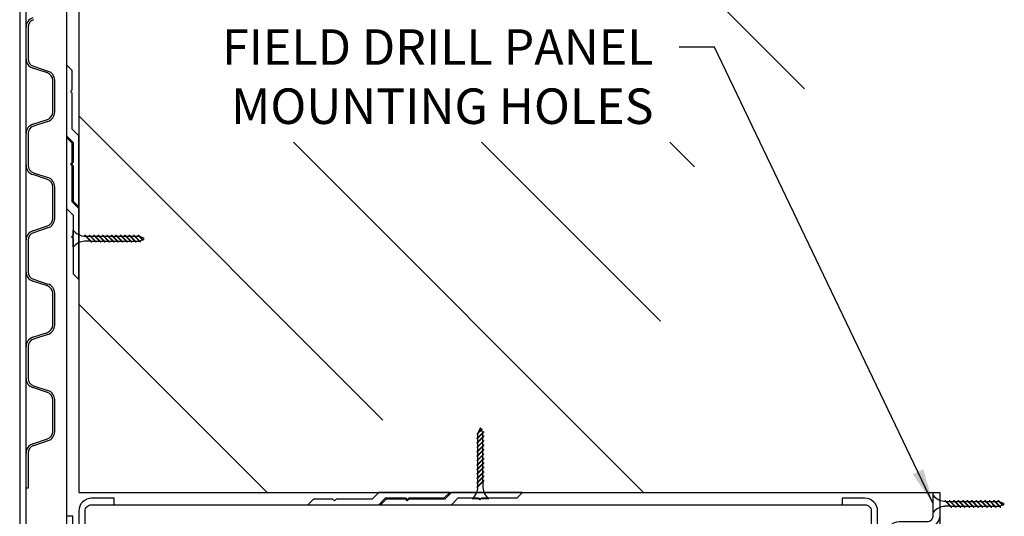
# Model space of a CAD drawing. Units: inches. Extents: x 71.5 to 96.1, y 20.2 to 52.1.
# Drawn here: x 82.3 to 96.1, y 30.9 to 37.9 of the extents above; entities that cross this region are included whole.
import ezdxf

# ---------------------------------------------------------------- set-up
doc = ezdxf.new("R2010")
doc.units = ezdxf.units.IN
doc.header["$MEASUREMENT"] = 0
doc.layers.get('0').update_dxf_attribs({"linetype": 'CONTINUOUS'})
for name, color, linetype in [('DETAIL', 1, 'CONTINUOUS'), ('DIM', 1, 'CONTINUOUS'), ('PANEL', 60, 'CONTINUOUS'), ('PANEL SECTION', 61, 'CONTINUOUS')]:
    doc.layers.add(name, color=color, linetype=linetype)
doc.styles.add('STD', font='arial.ttf')
doc.dimstyles.new('F-DIM4$7', dxfattribs={"dimscale": 4, "dimtxt": 0.125, "dimasz": 0.125, "dimexe": 0.14, "dimexo": 0.07, "dimgap": 0.09, "dimtad": 0, "dimtih": 1, "dimtoh": 1, "dimdec": 6, "dimzin": 3, "dimdsep": 46, "dimlunit": 5, "dimtxsty": 'STD', "dimcen": 0, "dimclrd": 256, "dimclre": 3, "dimclrt": 256, "dimadec": 0, "dimazin": 0, "dimtfac": 1, "dimtdec": 6, "dimtofl": 0, "dimtmove": 0, "dimatfit": 3, "dimfxl": 0, "dimfrac": 2, "dimtolj": 1, "dimtzin": 0, "dimarcsym": 0})

msp = doc.modelspace()

# ---------------------------------------------------------------- linework, layer by layer
at = {"color": 1}
for p, q in [((93.307, 36.923), (90.919, 39.312)), ((87.368, 32.256), (83.085, 36.539)), ((91.04, 31.236), (86.107, 36.168)), ((91.276, 33.651), (88.759, 36.168)), ((91.756, 35.823), (91.41, 36.168)), ((85.736, 31.236), (83.085, 33.887))]:
    msp.add_line(p, q, dxfattribs=at)
for p, q in [((83.085, 38.317), (83.085, 31.236)), ((83.085, 31.236), (95.21, 31.236)), ((95.21, 31.236), (95.21, 26.036))]:
    msp.add_line(p, q)
at = {"layer": 'DETAIL'}
for p, q in [((83.007, 34.694), (83.007, 34.928)), ((83.167, 34.858), (83.175, 34.858)), ((83.26, 34.764), (83.167, 34.858)), ((83.269, 34.764), (83.175, 34.858)), ((83.187, 34.846), (83.241, 34.846)), ((83.323, 34.764), (83.229, 34.858)), ((83.229, 34.858), (83.237, 34.858)), ((83.331, 34.764), (83.237, 34.858)), ((83.249, 34.846), (83.303, 34.846)), ((83.385, 34.764), (83.292, 34.858)), ((83.292, 34.858), (83.3, 34.858)), ((83.394, 34.764), (83.3, 34.858)), ((83.312, 34.846), (83.366, 34.846)), ((83.448, 34.764), (83.354, 34.858)), ((83.354, 34.858), (83.362, 34.858)), ((83.456, 34.764), (83.362, 34.858)), ((83.374, 34.846), (83.428, 34.846)), ((83.51, 34.764), (83.417, 34.858)), ((83.417, 34.858), (83.425, 34.858)), ((83.519, 34.764), (83.425, 34.858)), ((83.437, 34.846), (83.491, 34.846)), ((83.573, 34.764), (83.479, 34.858)), ((83.479, 34.858), (83.487, 34.858)), ((83.581, 34.764), (83.487, 34.858)), ((83.499, 34.846), (83.553, 34.846)), ((83.635, 34.764), (83.542, 34.858)), ((83.542, 34.858), (83.55, 34.858)), ((83.644, 34.764), (83.55, 34.858)), ((83.562, 34.846), (83.616, 34.846)), ((83.698, 34.764), (83.604, 34.858)), ((83.604, 34.858), (83.612, 34.858)), ((83.706, 34.764), (83.612, 34.858)), ((83.624, 34.846), (83.678, 34.846)), ((83.76, 34.764), (83.667, 34.858)), ((83.667, 34.858), (83.675, 34.858)), ((83.769, 34.764), (83.675, 34.858)), ((83.687, 34.846), (83.741, 34.846)), ((83.823, 34.764), (83.729, 34.858)), ((83.729, 34.858), (83.737, 34.858)), ((83.831, 34.764), (83.737, 34.858)), ((83.749, 34.846), (83.803, 34.846)), ((83.885, 34.764), (83.792, 34.858)), ((83.792, 34.858), (83.8, 34.858)), ((83.894, 34.764), (83.8, 34.858)), ((83.812, 34.846), (83.866, 34.846)), ((83.948, 34.764), (83.854, 34.858)), ((83.854, 34.858), (83.862, 34.858)), ((83.956, 34.764), (83.862, 34.858)), ((83.874, 34.846), (83.928, 34.846)), ((83.987, 34.788), (83.917, 34.858)), ((83.917, 34.858), (83.925, 34.858)), ((83.992, 34.79), (83.925, 34.858)), ((84.007, 34.811), (83.936, 34.846)), ((83.983, 34.799), (84.007, 34.811)), ((83.249, 34.776), (83.167, 34.776)), ((83.257, 34.776), (83.311, 34.776)), ((83.26, 34.764), (83.269, 34.764)), ((83.319, 34.776), (83.374, 34.776)), ((83.323, 34.764), (83.331, 34.764)), ((83.382, 34.776), (83.436, 34.776)), ((83.385, 34.764), (83.394, 34.764)), ((83.444, 34.776), (83.499, 34.776)), ((83.448, 34.764), (83.456, 34.764)), ((83.507, 34.776), (83.561, 34.776)), ((83.51, 34.764), (83.519, 34.764)), ((83.569, 34.776), (83.624, 34.776)), ((83.573, 34.764), (83.581, 34.764)), ((83.632, 34.776), (83.686, 34.776)), ((83.635, 34.764), (83.644, 34.764)), ((83.694, 34.776), (83.749, 34.776)), ((83.698, 34.764), (83.706, 34.764)), ((83.757, 34.776), (83.811, 34.776)), ((83.76, 34.764), (83.769, 34.764)), ((83.819, 34.776), (83.874, 34.776)), ((83.823, 34.764), (83.831, 34.764)), ((83.882, 34.776), (83.936, 34.776)), ((83.885, 34.764), (83.894, 34.764)), ((83.942, 34.778), (83.978, 34.796)), ((83.948, 34.764), (83.956, 34.764)), ((83.987, 34.788), (83.992, 34.79)), ((88.762, 32.131), (88.695, 32.063)), ((88.765, 32.125), (88.695, 32.055)), ((88.788, 32.095), (88.695, 32.001)), ((88.788, 32.086), (88.695, 31.993)), ((88.695, 32.055), (88.695, 32.063)), ((88.742, 32.145), (88.706, 32.075)), ((88.707, 32.013), (88.707, 32.067)), ((88.753, 32.122), (88.742, 32.145)), ((88.774, 32.08), (88.756, 32.116)), ((88.765, 32.125), (88.762, 32.131)), ((88.777, 32.02), (88.777, 32.075)), ((88.788, 32.086), (88.788, 32.095)), ((88.788, 32.032), (88.695, 31.938)), ((88.788, 32.024), (88.695, 31.93)), ((88.695, 31.993), (88.695, 32.001)), ((88.788, 31.97), (88.695, 31.876)), ((88.788, 31.961), (88.695, 31.868)), ((88.695, 31.93), (88.695, 31.938)), ((88.788, 31.907), (88.695, 31.813)), ((88.788, 31.899), (88.695, 31.805)), ((88.707, 31.95), (88.707, 32.005)), ((88.707, 31.888), (88.707, 31.942)), ((88.777, 31.958), (88.777, 32.012)), ((88.777, 31.895), (88.777, 31.95)), ((88.788, 32.024), (88.788, 32.032)), ((88.788, 31.961), (88.788, 31.97)), ((88.788, 31.899), (88.788, 31.907)), ((88.695, 31.868), (88.695, 31.876)), ((88.788, 31.845), (88.695, 31.751)), ((88.788, 31.836), (88.695, 31.743)), ((88.695, 31.805), (88.695, 31.813)), ((88.788, 31.782), (88.695, 31.688)), ((88.788, 31.774), (88.695, 31.68)), ((88.707, 31.825), (88.707, 31.88)), ((88.707, 31.763), (88.707, 31.817)), ((88.777, 31.833), (88.777, 31.887)), ((88.777, 31.77), (88.777, 31.825)), ((88.777, 31.708), (88.777, 31.762)), ((88.788, 31.836), (88.788, 31.845)), ((88.788, 31.774), (88.788, 31.782)), ((88.695, 31.743), (88.695, 31.751)), ((88.788, 31.72), (88.695, 31.626)), ((88.788, 31.711), (88.695, 31.618)), ((88.695, 31.68), (88.695, 31.688)), ((88.788, 31.657), (88.695, 31.563)), ((88.788, 31.649), (88.695, 31.555)), ((88.695, 31.618), (88.695, 31.626)), ((88.707, 31.7), (88.707, 31.755)), ((88.707, 31.638), (88.707, 31.692)), ((88.707, 31.575), (88.707, 31.63)), ((88.777, 31.645), (88.777, 31.7)), ((88.777, 31.583), (88.777, 31.637)), ((88.788, 31.711), (88.788, 31.72)), ((88.788, 31.649), (88.788, 31.657)), ((88.788, 31.595), (88.695, 31.501)), ((88.788, 31.586), (88.695, 31.493)), ((88.695, 31.555), (88.695, 31.563)), ((88.788, 31.532), (88.695, 31.438)), ((88.788, 31.524), (88.695, 31.43)), ((88.695, 31.493), (88.695, 31.501)), ((88.707, 31.513), (88.707, 31.567)), ((88.707, 31.45), (88.707, 31.505)), ((88.777, 31.52), (88.777, 31.575)), ((88.777, 31.458), (88.777, 31.512)), ((88.788, 31.586), (88.788, 31.595)), ((88.788, 31.524), (88.788, 31.532)), ((88.788, 31.47), (88.695, 31.376)), ((88.788, 31.461), (88.695, 31.368)), ((88.695, 31.43), (88.695, 31.438)), ((88.788, 31.407), (88.695, 31.313)), ((88.788, 31.399), (88.695, 31.305)), ((88.695, 31.368), (88.695, 31.376)), ((88.707, 31.388), (88.707, 31.442)), ((88.707, 31.325), (88.707, 31.38)), ((88.777, 31.395), (88.777, 31.45)), ((88.777, 31.387), (88.777, 31.306)), ((88.788, 31.461), (88.788, 31.47)), ((88.788, 31.399), (88.788, 31.407)), ((88.695, 31.305), (88.695, 31.313)), ((88.859, 31.145), (88.624, 31.145)), ((95.12, 30.959), (95.12, 31.193)), ((95.28, 31.123), (95.288, 31.123)), ((95.373, 31.029), (95.28, 31.123)), ((95.382, 31.029), (95.288, 31.123)), ((95.3, 31.111), (95.354, 31.111)), ((95.436, 31.029), (95.342, 31.123)), ((95.342, 31.123), (95.35, 31.123)), ((95.444, 31.029), (95.35, 31.123)), ((95.362, 31.111), (95.416, 31.111)), ((95.498, 31.029), (95.405, 31.123)), ((95.405, 31.123), (95.413, 31.123)), ((95.507, 31.029), (95.413, 31.123)), ((95.425, 31.111), (95.479, 31.111)), ((95.561, 31.029), (95.467, 31.123)), ((95.467, 31.123), (95.475, 31.123)), ((95.569, 31.029), (95.475, 31.123)), ((95.487, 31.111), (95.541, 31.111)), ((95.623, 31.029), (95.53, 31.123)), ((95.53, 31.123), (95.538, 31.123)), ((95.632, 31.029), (95.538, 31.123)), ((95.55, 31.111), (95.604, 31.111)), ((95.686, 31.029), (95.592, 31.123)), ((95.592, 31.123), (95.6, 31.123)), ((95.694, 31.029), (95.6, 31.123)), ((95.612, 31.111), (95.666, 31.111)), ((95.748, 31.029), (95.655, 31.123)), ((95.655, 31.123), (95.663, 31.123)), ((95.757, 31.029), (95.663, 31.123)), ((95.675, 31.111), (95.729, 31.111)), ((95.811, 31.029), (95.717, 31.123)), ((95.717, 31.123), (95.725, 31.123)), ((95.819, 31.029), (95.725, 31.123)), ((95.737, 31.111), (95.791, 31.111)), ((95.873, 31.029), (95.78, 31.123)), ((95.78, 31.123), (95.788, 31.123)), ((95.882, 31.029), (95.788, 31.123)), ((95.8, 31.111), (95.854, 31.111)), ((95.936, 31.029), (95.842, 31.123)), ((95.842, 31.123), (95.85, 31.123)), ((95.944, 31.029), (95.85, 31.123)), ((95.862, 31.111), (95.916, 31.111)), ((95.998, 31.029), (95.905, 31.123)), ((95.905, 31.123), (95.913, 31.123)), ((96.007, 31.029), (95.913, 31.123)), ((95.925, 31.111), (95.979, 31.111)), ((96.061, 31.029), (95.967, 31.123)), ((95.967, 31.123), (95.975, 31.123)), ((96.069, 31.029), (95.975, 31.123)), ((95.987, 31.111), (96.041, 31.111)), ((96.1, 31.053), (96.03, 31.123)), ((96.03, 31.123), (96.038, 31.123)), ((96.105, 31.055), (96.038, 31.123)), ((96.12, 31.076), (96.049, 31.111)), ((96.096, 31.064), (96.12, 31.076)), ((95.362, 31.041), (95.28, 31.041)), ((95.37, 31.041), (95.424, 31.041)), ((95.373, 31.029), (95.382, 31.029)), ((95.432, 31.041), (95.487, 31.041)), ((95.436, 31.029), (95.444, 31.029)), ((95.495, 31.041), (95.549, 31.041)), ((95.498, 31.029), (95.507, 31.029)), ((95.557, 31.041), (95.612, 31.041)), ((95.561, 31.029), (95.569, 31.029)), ((95.62, 31.041), (95.674, 31.041)), ((95.623, 31.029), (95.632, 31.029)), ((95.682, 31.041), (95.737, 31.041)), ((95.686, 31.029), (95.694, 31.029)), ((95.745, 31.041), (95.799, 31.041)), ((95.748, 31.029), (95.757, 31.029)), ((95.807, 31.041), (95.862, 31.041)), ((95.811, 31.029), (95.819, 31.029)), ((95.87, 31.041), (95.924, 31.041)), ((95.873, 31.029), (95.882, 31.029)), ((95.932, 31.041), (95.987, 31.041)), ((95.936, 31.029), (95.944, 31.029)), ((95.995, 31.041), (96.049, 31.041)), ((95.998, 31.029), (96.007, 31.029)), ((96.055, 31.043), (96.091, 31.061)), ((96.061, 31.029), (96.069, 31.029)), ((96.1, 31.053), (96.105, 31.055))]:
    msp.add_line(p, q, dxfattribs=at)
for points in [[(82.913, 37.259), (82.913, 36.259), (83.007, 36.165), (83.007, 35.884), (82.982, 35.859), (83.007, 35.834), (83.007, 35.337), (83.085, 35.259), (83.085, 36.259), (82.991, 36.353), (82.991, 36.859), (82.966, 36.884), (82.991, 36.909), (82.991, 37.181)], [(82.913, 37.259), (82.913, 36.259), (83.007, 36.165), (83.007, 35.884), (82.982, 35.859), (83.007, 35.834), (83.007, 35.337), (83.085, 35.259), (83.085, 36.259), (82.991, 36.353), (82.991, 36.859), (82.966, 36.884), (82.991, 36.909), (82.991, 37.181)], [(82.913, 37.259), (82.913, 36.259), (83.007, 36.165), (83.007, 35.884), (82.982, 35.859), (83.007, 35.834), (83.007, 35.337), (83.085, 35.259), (83.085, 36.259), (82.991, 36.353), (82.991, 36.859), (82.966, 36.884), (82.991, 36.909), (82.991, 37.181)], [(82.913, 37.259), (82.913, 36.259), (83.007, 36.165), (83.007, 35.884), (82.982, 35.859), (83.007, 35.834), (83.007, 35.337), (83.085, 35.259), (83.085, 36.259), (82.991, 36.353), (82.991, 36.859), (82.966, 36.884), (82.991, 36.909), (82.991, 37.181)], [(82.913, 37.259), (82.913, 36.259), (83.007, 36.165), (83.007, 35.884), (82.982, 35.859), (83.007, 35.834), (83.007, 35.337), (83.085, 35.259), (83.085, 36.259), (82.991, 36.353), (82.991, 36.859), (82.966, 36.884), (82.991, 36.909), (82.991, 37.181)], [(82.913, 37.259), (82.913, 36.259), (83.007, 36.165), (83.007, 35.884), (82.982, 35.859), (83.007, 35.834), (83.007, 35.337), (83.085, 35.259), (83.085, 36.259), (82.991, 36.353), (82.991, 36.859), (82.966, 36.884), (82.991, 36.909), (82.991, 37.181)], [(82.913, 37.259), (82.913, 36.259), (83.007, 36.165), (83.007, 35.884), (82.982, 35.859), (83.007, 35.834), (83.007, 35.337), (83.085, 35.259), (83.085, 36.259), (82.991, 36.353), (82.991, 36.859), (82.966, 36.884), (82.991, 36.909), (82.991, 37.181)], [(82.913, 37.259), (82.913, 36.259), (83.007, 36.165), (83.007, 35.884), (82.982, 35.859), (83.007, 35.834), (83.007, 35.337), (83.085, 35.259), (83.085, 36.259), (82.991, 36.353), (82.991, 36.859), (82.966, 36.884), (82.991, 36.909), (82.991, 37.181)], [(82.913, 36.236), (82.913, 35.236), (83.007, 35.142), (83.007, 34.861), (82.982, 34.836), (83.007, 34.811), (83.007, 34.314), (83.085, 34.236), (83.085, 35.236), (82.991, 35.33), (82.991, 35.836), (82.966, 35.861), (82.991, 35.886), (82.991, 36.158)], [(82.913, 36.236), (82.913, 35.236), (83.007, 35.142), (83.007, 34.861), (82.982, 34.836), (83.007, 34.811), (83.007, 34.314), (83.085, 34.236), (83.085, 35.236), (82.991, 35.33), (82.991, 35.836), (82.966, 35.861), (82.991, 35.886), (82.991, 36.158)], [(82.913, 36.236), (82.913, 35.236), (83.007, 35.142), (83.007, 34.861), (82.982, 34.836), (83.007, 34.811), (83.007, 34.314), (83.085, 34.236), (83.085, 35.236), (82.991, 35.33), (82.991, 35.836), (82.966, 35.861), (82.991, 35.886), (82.991, 36.158)], [(82.913, 36.236), (82.913, 35.236), (83.007, 35.142), (83.007, 34.861), (82.982, 34.836), (83.007, 34.811), (83.007, 34.314), (83.085, 34.236), (83.085, 35.236), (82.991, 35.33), (82.991, 35.836), (82.966, 35.861), (82.991, 35.886), (82.991, 36.158)], [(82.913, 36.236), (82.913, 35.236), (83.007, 35.142), (83.007, 34.861), (82.982, 34.836), (83.007, 34.811), (83.007, 34.314), (83.085, 34.236), (83.085, 35.236), (82.991, 35.33), (82.991, 35.836), (82.966, 35.861), (82.991, 35.886), (82.991, 36.158)], [(82.913, 36.236), (82.913, 35.236), (83.007, 35.142), (83.007, 34.861), (82.982, 34.836), (83.007, 34.811), (83.007, 34.314), (83.085, 34.236), (83.085, 35.236), (82.991, 35.33), (82.991, 35.836), (82.966, 35.861), (82.991, 35.886), (82.991, 36.158)], [(82.913, 36.236), (82.913, 35.236), (83.007, 35.142), (83.007, 34.861), (82.982, 34.836), (83.007, 34.811), (83.007, 34.314), (83.085, 34.236), (83.085, 35.236), (82.991, 35.33), (82.991, 35.836), (82.966, 35.861), (82.991, 35.886), (82.991, 36.158)], [(82.913, 36.236), (82.913, 35.236), (83.007, 35.142), (83.007, 34.861), (82.982, 34.836), (83.007, 34.811), (83.007, 34.314), (83.085, 34.236), (83.085, 35.236), (82.991, 35.33), (82.991, 35.836), (82.966, 35.861), (82.991, 35.886), (82.991, 36.158)], [(86.311, 31.064), (87.311, 31.064), (87.405, 31.158), (87.686, 31.158), (87.711, 31.133), (87.736, 31.158), (88.233, 31.158), (88.311, 31.236), (87.311, 31.236), (87.217, 31.142), (86.711, 31.142), (86.686, 31.117), (86.661, 31.142), (86.389, 31.142)], [(86.311, 31.064), (87.311, 31.064), (87.405, 31.158), (87.686, 31.158), (87.711, 31.133), (87.736, 31.158), (88.233, 31.158), (88.311, 31.236), (87.311, 31.236), (87.217, 31.142), (86.711, 31.142), (86.686, 31.117), (86.661, 31.142), (86.389, 31.142)], [(86.311, 31.064), (87.311, 31.064), (87.405, 31.158), (87.686, 31.158), (87.711, 31.133), (87.736, 31.158), (88.233, 31.158), (88.311, 31.236), (87.311, 31.236), (87.217, 31.142), (86.711, 31.142), (86.686, 31.117), (86.661, 31.142), (86.389, 31.142)], [(86.311, 31.064), (87.311, 31.064), (87.405, 31.158), (87.686, 31.158), (87.711, 31.133), (87.736, 31.158), (88.233, 31.158), (88.311, 31.236), (87.311, 31.236), (87.217, 31.142), (86.711, 31.142), (86.686, 31.117), (86.661, 31.142), (86.389, 31.142)], [(86.311, 31.064), (87.311, 31.064), (87.405, 31.158), (87.686, 31.158), (87.711, 31.133), (87.736, 31.158), (88.233, 31.158), (88.311, 31.236), (87.311, 31.236), (87.217, 31.142), (86.711, 31.142), (86.686, 31.117), (86.661, 31.142), (86.389, 31.142)], [(86.311, 31.064), (87.311, 31.064), (87.405, 31.158), (87.686, 31.158), (87.711, 31.133), (87.736, 31.158), (88.233, 31.158), (88.311, 31.236), (87.311, 31.236), (87.217, 31.142), (86.711, 31.142), (86.686, 31.117), (86.661, 31.142), (86.389, 31.142)], [(86.311, 31.064), (87.311, 31.064), (87.405, 31.158), (87.686, 31.158), (87.711, 31.133), (87.736, 31.158), (88.233, 31.158), (88.311, 31.236), (87.311, 31.236), (87.217, 31.142), (86.711, 31.142), (86.686, 31.117), (86.661, 31.142), (86.389, 31.142)], [(86.311, 31.064), (87.311, 31.064), (87.405, 31.158), (87.686, 31.158), (87.711, 31.133), (87.736, 31.158), (88.233, 31.158), (88.311, 31.236), (87.311, 31.236), (87.217, 31.142), (86.711, 31.142), (86.686, 31.117), (86.661, 31.142), (86.389, 31.142)], [(87.335, 31.064), (88.335, 31.064), (88.429, 31.158), (88.71, 31.158), (88.735, 31.133), (88.76, 31.158), (89.257, 31.158), (89.335, 31.236), (88.335, 31.236), (88.241, 31.142), (87.735, 31.142), (87.71, 31.117), (87.685, 31.142), (87.413, 31.142)], [(87.335, 31.064), (88.335, 31.064), (88.429, 31.158), (88.71, 31.158), (88.735, 31.133), (88.76, 31.158), (89.257, 31.158), (89.335, 31.236), (88.335, 31.236), (88.241, 31.142), (87.735, 31.142), (87.71, 31.117), (87.685, 31.142), (87.413, 31.142)], [(87.335, 31.064), (88.335, 31.064), (88.429, 31.158), (88.71, 31.158), (88.735, 31.133), (88.76, 31.158), (89.257, 31.158), (89.335, 31.236), (88.335, 31.236), (88.241, 31.142), (87.735, 31.142), (87.71, 31.117), (87.685, 31.142), (87.413, 31.142)], [(87.335, 31.064), (88.335, 31.064), (88.429, 31.158), (88.71, 31.158), (88.735, 31.133), (88.76, 31.158), (89.257, 31.158), (89.335, 31.236), (88.335, 31.236), (88.241, 31.142), (87.735, 31.142), (87.71, 31.117), (87.685, 31.142), (87.413, 31.142)], [(87.335, 31.064), (88.335, 31.064), (88.429, 31.158), (88.71, 31.158), (88.735, 31.133), (88.76, 31.158), (89.257, 31.158), (89.335, 31.236), (88.335, 31.236), (88.241, 31.142), (87.735, 31.142), (87.71, 31.117), (87.685, 31.142), (87.413, 31.142)], [(87.335, 31.064), (88.335, 31.064), (88.429, 31.158), (88.71, 31.158), (88.735, 31.133), (88.76, 31.158), (89.257, 31.158), (89.335, 31.236), (88.335, 31.236), (88.241, 31.142), (87.735, 31.142), (87.71, 31.117), (87.685, 31.142), (87.413, 31.142)], [(87.335, 31.064), (88.335, 31.064), (88.429, 31.158), (88.71, 31.158), (88.735, 31.133), (88.76, 31.158), (89.257, 31.158), (89.335, 31.236), (88.335, 31.236), (88.241, 31.142), (87.735, 31.142), (87.71, 31.117), (87.685, 31.142), (87.413, 31.142)], [(87.335, 31.064), (88.335, 31.064), (88.429, 31.158), (88.71, 31.158), (88.735, 31.133), (88.76, 31.158), (89.257, 31.158), (89.335, 31.236), (88.335, 31.236), (88.241, 31.142), (87.735, 31.142), (87.71, 31.117), (87.685, 31.142), (87.413, 31.142)]]:
    msp.add_lwpolyline(points, close=True, dxfattribs=at)
for centre, start, end in [((83.178, 35.064), 218.5572, 270.256), ((83.178, 34.557), 92.7268, 141.4428), ((88.488, 31.316), 308.5572, 0.256), ((88.995, 31.316), 182.7268, 231.4428), ((95.291, 31.329), 218.5572, 270.256), ((95.291, 30.822), 92.7268, 141.4428)]:
    msp.add_arc(centre, 0.218, start, end, dxfattribs=at)
at = {"layer": 'PANEL'}
for p, q in [((82.343, 37.345), (82.343, 37.79)), ((82.37, 37.79), (82.37, 37.345)), ((82.642, 37.145), (82.438, 37.213)), ((82.446, 37.24), (82.65, 37.172)), ((82.718, 36.595), (82.718, 37.04)), ((82.745, 37.04), (82.745, 36.595)), ((82.438, 36.422), (82.642, 36.49)), ((82.65, 36.463), (82.446, 36.395)), ((82.343, 35.845), (82.343, 36.29)), ((82.37, 36.29), (82.37, 35.845)), ((82.642, 35.645), (82.438, 35.713)), ((82.446, 35.74), (82.65, 35.672)), ((82.718, 35.095), (82.718, 35.54)), ((82.745, 35.54), (82.745, 35.095)), ((82.438, 34.922), (82.642, 34.99)), ((82.65, 34.963), (82.446, 34.895)), ((82.343, 34.345), (82.343, 34.79)), ((82.37, 34.79), (82.37, 34.345)), ((82.642, 34.145), (82.438, 34.213)), ((82.446, 34.24), (82.65, 34.172)), ((82.718, 33.595), (82.718, 34.04)), ((82.745, 34.04), (82.745, 33.595)), ((82.438, 33.422), (82.642, 33.49)), ((82.65, 33.463), (82.446, 33.395)), ((82.343, 32.845), (82.343, 33.29)), ((82.37, 33.29), (82.37, 32.845)), ((82.446, 32.74), (82.65, 32.672)), ((82.642, 32.645), (82.438, 32.713)), ((82.718, 32.095), (82.718, 32.54)), ((82.745, 32.54), (82.745, 32.095)), ((82.438, 31.922), (82.642, 31.99)), ((82.65, 31.963), (82.446, 31.895)), ((82.343, 31.298), (82.343, 31.79)), ((82.37, 31.79), (82.37, 31.298)), ((82.37, 31.298), (82.343, 31.298))]:
    msp.add_line(p, q, dxfattribs=at)
for centre, radius, start, end in [((82.482, 37.79), 0.139, 108.4349, 180), ((82.482, 37.79), 0.111, 108.4349, 180), ((82.482, 37.345), 0.139, 180, 251.5651), ((82.482, 37.345), 0.111, 180, 251.5651), ((82.607, 37.04), 0.139, 0, 71.5651), ((82.607, 37.04), 0.111, 360, 71.5651), ((82.607, 36.595), 0.111, 288.4349, 0), ((82.607, 36.595), 0.139, 288.4349, 360), ((82.482, 36.29), 0.139, 108.4349, 180), ((82.482, 36.29), 0.111, 108.4349, 180), ((82.482, 35.845), 0.139, 180, 251.5651), ((82.482, 35.845), 0.111, 180, 251.5651), ((82.607, 35.54), 0.111, 360, 71.5651), ((82.607, 35.54), 0.139, 0, 71.5651), ((82.607, 35.095), 0.111, 288.4349, 0), ((82.607, 35.095), 0.139, 288.4349, 360), ((82.482, 34.79), 0.139, 108.4349, 180), ((82.482, 34.79), 0.111, 108.4349, 180), ((82.482, 34.345), 0.139, 180, 251.5651), ((82.482, 34.345), 0.111, 180, 251.5651), ((82.607, 34.04), 0.111, 360, 71.5651), ((82.607, 34.04), 0.139, 0, 71.5651), ((82.607, 33.595), 0.111, 288.4349, 0), ((82.607, 33.595), 0.139, 288.4349, 360), ((82.482, 33.29), 0.139, 108.4349, 180), ((82.482, 33.29), 0.111, 108.4349, 180), ((82.482, 32.845), 0.139, 180, 251.5651), ((82.482, 32.845), 0.111, 180, 251.5651), ((82.607, 32.54), 0.111, 360, 71.5651), ((82.607, 32.54), 0.139, 0, 71.5651), ((82.607, 32.095), 0.111, 288.4349, 0), ((82.607, 32.095), 0.139, 288.4349, 360), ((82.482, 31.79), 0.139, 108.4349, 180), ((82.482, 31.79), 0.111, 108.4349, 180)]:
    msp.add_arc(centre, radius, start, end, dxfattribs=at)
at = {"layer": 'PANEL SECTION'}
for p, q in [((82.913, 38.317), (82.913, 30.904)), ((82.913, 38.317), (82.913, 30.904)), ((82.913, 38.317), (82.913, 30.904)), ((82.913, 38.317), (82.913, 30.904)), ((82.913, 38.317), (82.913, 30.904)), ((82.913, 38.317), (82.913, 30.904)), ((82.913, 38.317), (82.913, 30.904)), ((82.913, 38.317), (82.913, 30.904)), ((83.585, 31.064), (93.835, 31.064)), ((83.585, 31.064), (93.835, 31.064)), ((83.585, 31.064), (93.835, 31.064)), ((83.585, 31.064), (93.835, 31.064)), ((83.585, 31.064), (93.835, 31.064)), ((83.585, 31.064), (93.835, 31.064)), ((83.585, 31.064), (93.835, 31.064)), ((83.585, 31.064), (93.835, 31.064))]:
    msp.add_line(p, q, dxfattribs=at)
for points in [[(82.253, 38.317), (82.253, 30.584, 0.414214), (82.433, 30.404), (82.823, 30.404, 0.414214), (83.003, 30.584), (83.003, 30.904), (82.913, 30.904), (82.913, 30.584, -0.414214), (82.823, 30.494), (82.433, 30.494, -0.414214), (82.343, 30.584), (82.343, 38.317)], [(82.253, 38.317), (82.253, 30.584, 0.414214), (82.433, 30.404), (82.823, 30.404, 0.414214), (83.003, 30.584), (83.003, 30.904), (82.913, 30.904), (82.913, 30.584, -0.414214), (82.823, 30.494), (82.433, 30.494, -0.414214), (82.343, 30.584), (82.343, 38.317)], [(82.253, 38.317), (82.253, 30.584, 0.414214), (82.433, 30.404), (82.823, 30.404, 0.414214), (83.003, 30.584), (83.003, 30.904), (82.913, 30.904), (82.913, 30.584, -0.414214), (82.823, 30.494), (82.433, 30.494, -0.414214), (82.343, 30.584), (82.343, 38.317)], [(82.253, 38.317), (82.253, 30.584, 0.414214), (82.433, 30.404), (82.823, 30.404, 0.414214), (83.003, 30.584), (83.003, 30.904), (82.913, 30.904), (82.913, 30.584, -0.414214), (82.823, 30.494), (82.433, 30.494, -0.414214), (82.343, 30.584), (82.343, 38.317)], [(82.253, 38.317), (82.253, 30.584, 0.414214), (82.433, 30.404), (82.823, 30.404, 0.414214), (83.003, 30.584), (83.003, 30.904), (82.913, 30.904), (82.913, 30.584, -0.414214), (82.823, 30.494), (82.433, 30.494, -0.414214), (82.343, 30.584), (82.343, 38.317)], [(82.253, 38.317), (82.253, 30.584, 0.414214), (82.433, 30.404), (82.823, 30.404, 0.414214), (83.003, 30.584), (83.003, 30.904), (82.913, 30.904), (82.913, 30.584, -0.414214), (82.823, 30.494), (82.433, 30.494, -0.414214), (82.343, 30.584), (82.343, 38.317)], [(94.46, 26.036), (94.46, 30.646, -0.414214), (94.64, 30.826), (95.03, 30.826, 0.414214), (95.12, 30.916), (95.12, 31.236), (95.21, 31.236), (95.21, 30.916, -0.414214), (95.03, 30.736), (94.64, 30.736, 0.414214), (94.55, 30.646), (94.55, 26.036)]]:
    msp.add_lwpolyline(points, format="xyb", dxfattribs=at)
msp.add_lwpolyline([(93.835, 31.154), (93.835, 31.064), (94.155, 31.064, -0.414214), (94.245, 30.974), (94.245, 30.584, -0.414214), (94.155, 30.494), (83.265, 30.494, -0.414214), (83.175, 30.584), (83.175, 30.974, -0.414214), (83.265, 31.064), (83.585, 31.064), (83.585, 31.154), (83.265, 31.154, 0.414214), (83.085, 30.974), (83.085, 30.584, 0.414214), (83.265, 30.404), (94.155, 30.404, 0.414214), (94.335, 30.584), (94.335, 30.974, 0.414214), (94.155, 31.154)], format="xyb", close=True, dxfattribs=at)

# ---------------------------------------------------------------- texts
at = {"layer": 'DIM', "insert": (91.18, 37.76), "char_height": 0.5, "attachment_point": 3, "style": 'STD'}
msp.add_mtext('FIELD DRILL PANEL\\PMOUNTING HOLES', dxfattribs=at)

# ---------------------------------------------------------------- leaders
at = {"layer": 'DIM', "annotation_type": 0, "has_hookline": 1, "hookline_direction": 1, "text_width": 6.556}
msp.add_leader([(95.12, 31.076), (92.04, 37.51), (91.54, 37.51)], dimstyle='F-DIM4$7', override={"dimgap": 0.09, "dimtad": 0}, dxfattribs=at)

doc.saveas('drawing.dxf')
